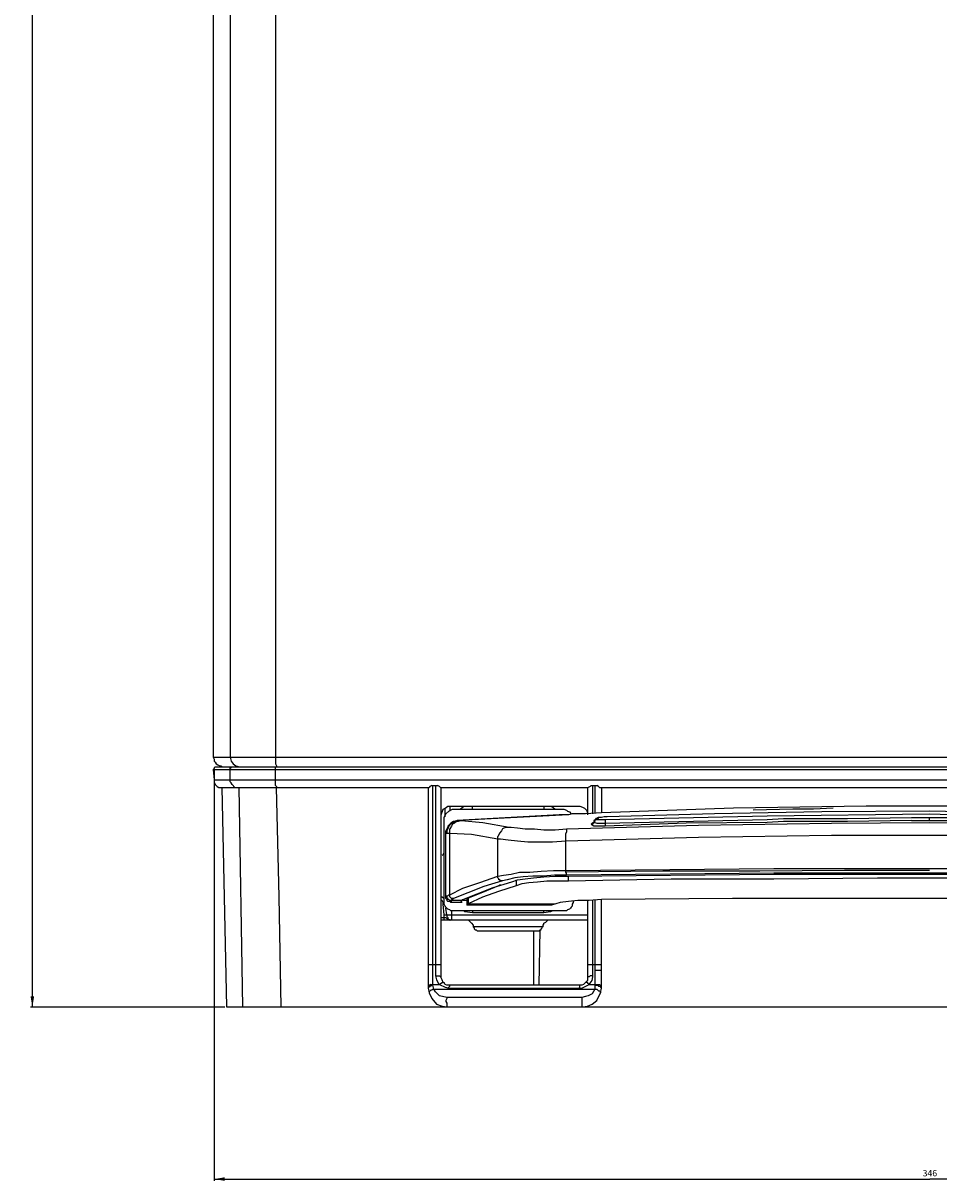
# Model space of a CAD drawing. Units: millimetres. Extents: x 63 to 1095, y 23 to 1374.
# Drawn here: x 633 to 892, y 508 to 836 of the extents above; entities that cross this region are included whole.
import ezdxf

# ---------------------------------------------------------------- set-up
doc = ezdxf.new("R2010")
doc.units = ezdxf.units.MM
doc.header["$LTSCALE"] = 91.259259
doc.layers.get('0').update_dxf_attribs({"linetype": 'CONTINUOUS'})
doc.styles.get("Standard").update_dxf_attribs({"font": 'txt', "width": 0.8})
doc.dimstyles.new('DIMSTYLE_1', dxfattribs={"dimtxt": 1.8, "dimasz": 3, "dimexe": 0.5, "dimexo": 0.5, "dimgap": 0.45, "dimtad": 1, "dimdec": 3, "dimdsep": 46, "dimtxsty": 'STANDARD', "dimblk": '_FILLED', "dimblk1": '_FILLED', "dimblk2": '_FILLED', "dimcen": 0.09, "dimadec": 0, "dimazin": 0, "dimtp": 0.001, "dimtm": 0.001, "dimtfac": 1, "dimtdec": 3, "dimtofl": 0, "dimtmove": 0, "dimatfit": 3, "dimldrblk": '_FILLED', "dimfxl": 1, "dimtolj": 1, "dimarcsym": 0})

# ---------------------------------------------------------------- blocks, each defined once
blk = doc.blocks.new('_FILLED')
at = {"color": 0, "linetype": 'BYBLOCK'}
blk.add_solid([(0, 0), (-1, 0.17), (-1, -0.17)], dxfattribs=at)
blk = doc.blocks.new('*D0')
at = {"color": 2, "linetype": 'CONTINUOUS'}
for p, q in [((686.64, 624.62), (686.64, 508.43)), ((1091.76, 621.41), (1091.76, 508.43)), ((686.64, 508.93), (889.2, 508.93)), ((1091.76, 508.93), (889.2, 508.93))]:
    blk.add_line(p, q, dxfattribs=at)
at = {"color": 2, "linetype": 'CONTINUOUS', "xscale": 3, "yscale": 3, "zscale": 3, "rotation": 180}
blk.add_blockref('_FILLED', (686.64, 508.93), dxfattribs=at)
at = {"color": 2, "linetype": 'CONTINUOUS', "xscale": 3, "yscale": 3, "zscale": 3}
blk.add_blockref('_FILLED', (1091.76, 508.93), dxfattribs=at)
at = {"color": 2, "linetype": 'CONTINUOUS', "insert": (889.2, 511.5), "char_height": 1.8, "width": 8.3314, "attachment_point": 2, "line_spacing_factor": 0.9}
blk.add_mtext('346', dxfattribs=at)
blk = doc.blocks.new('*D3')
at = {"color": 2, "linetype": 'CONTINUOUS'}
for p, q in [((856.3, 1163.84), (634.68, 1163.84)), ((635.18, 1163.84), (635.18, 860.74)), ((635.18, 557.64), (635.18, 860.74)), ((689.61, 557.64), (634.68, 557.64))]:
    blk.add_line(p, q, dxfattribs=at)
at = {"color": 2, "linetype": 'CONTINUOUS', "xscale": 3, "yscale": 3, "zscale": 3}
for p, rotation in [((635.18, 1163.84), 90), ((635.18, 557.64), 270)]:
    blk.add_blockref('_FILLED', p, dxfattribs=dict(at, rotation=rotation))
at = {"color": 2, "linetype": 'CONTINUOUS', "insert": (632.61, 860.74), "char_height": 1.8, "width": 8.3314, "attachment_point": 2, "rotation": 90, "line_spacing_factor": 0.9}
blk.add_mtext('605', dxfattribs=at)

msp = doc.modelspace()

# ---------------------------------------------------------------- linework, layer by layer
at = {"color": 7, "linetype": 'CONTINUOUS'}
for p, q in [((703.9746, 1115.5725), (703.9746, 626.4487)), ((686.3733, 1113.7051), (686.3733, 628.3159)), ((691.1735, 1113.7051), (691.1735, 628.3159)), ((686.3733, 628.3159), (1091.7561, 628.3159)), ((686.3733, 628.3159), (686.6391, 627.7823)), ((686.6391, 627.7823), (686.6391, 627.2483)), ((686.6391, 627.2483), (686.9059, 626.9827)), ((686.9059, 626.9827), (687.1729, 626.4487)), ((687.1729, 626.4487), (687.7069, 626.1831)), ((687.7069, 626.1831), (688.2395, 625.9147)), ((691.1735, 628.3159), (691.4403, 627.2483)), ((691.4403, 627.2483), (691.9729, 626.4487)), ((691.9729, 626.4487), (692.7739, 625.9147)), ((703.9746, 626.4487), (704.2416, 625.9147)), ((686.6391, 625.1151), (686.3733, 624.8495)), ((686.3733, 624.8495), (1091.7561, 624.8495)), ((686.3733, 624.8495), (686.6391, 621.9143)), ((686.9059, 625.6491), (686.6391, 625.3807)), ((686.6391, 625.3807), (686.6391, 625.1151)), ((686.9059, 625.6491), (1091.2221, 625.6491)), ((688.2395, 625.9147), (688.5065, 625.9147)), ((688.5065, 625.9147), (689.0403, 625.6491)), ((691.1735, 625.3807), (691.4403, 625.3807)), ((691.1735, 621.3803), (691.1735, 625.3807)), ((691.4403, 625.3807), (691.4403, 625.6491)), ((692.7739, 625.9147), (693.8405, 625.6491)), ((703.9746, 620.315), (703.9746, 625.6491)), ((704.2416, 625.9147), (704.2416, 625.6491)), ((686.6391, 621.9143), (1091.7561, 621.9143)), ((686.6391, 621.9143), (686.6391, 621.1146)), ((686.6391, 621.1146), (686.9059, 620.581)), ((686.9059, 620.581), (687.4399, 620.047)), ((687.4399, 620.047), (687.9725, 619.7811)), ((687.9725, 619.7811), (747.4478, 619.7811)), ((688.7733, 619.7811), (690.1069, 557.6408)), ((691.4403, 621.1146), (691.1735, 621.3803)), ((691.7073, 620.581), (691.4403, 621.1146)), ((692.5069, 619.7811), (691.7073, 620.581)), ((693.5735, 619.7811), (694.64, 557.6408)), ((703.9746, 620.315), (704.2416, 620.047)), ((704.2416, 620.047), (704.2416, 619.7811)), ((705.0424, 588.8451), (704.2416, 619.7811)), ((747.1808, 619.7811), (747.1808, 562.9749)), ((747.7148, 620.047), (747.4478, 619.7811)), ((748.2474, 620.315), (747.7148, 620.047)), ((748.2474, 620.315), (749.8478, 620.315)), ((748.5144, 563.7745), (748.5144, 620.315)), ((749.3138, 620.315), (749.3138, 566.4413)), ((750.3818, 620.047), (749.8478, 620.315)), ((750.6474, 619.7811), (750.3818, 620.047)), ((750.6474, 619.7811), (792.5201, 619.7811)), ((750.9144, 565.9077), (750.9144, 619.7811)), ((792.2531, 619.7811), (792.2531, 612.0461)), ((793.0539, 620.047), (792.5201, 619.7811)), ((793.3196, 620.315), (793.0539, 620.047)), ((793.3196, 620.315), (794.9201, 620.315)), ((793.8535, 612.3142), (793.8535, 620.315)), ((794.3875, 620.315), (794.3875, 612.5798)), ((795.454, 620.047), (794.9201, 620.315)), ((795.721, 619.7811), (795.454, 620.047)), ((795.721, 619.7811), (982.4121, 619.7811)), ((796.2536, 619.7811), (796.2536, 612.5798)), ((750.9144, 612.0461), (751.4482, 613.6477)), ((751.4482, 613.6477), (751.9808, 613.9134)), ((751.9808, 613.9134), (752.7818, 614.4474)), ((751.9808, 611.5145), (751.9808, 613.9134)), ((752.2478, 612.3142), (753.0488, 613.1138)), ((752.7818, 614.4474), (790.1199, 614.4474)), ((753.0488, 613.1138), (754.1152, 613.6477)), ((753.3144, 614.4474), (753.3144, 613.3794)), ((754.1152, 613.6477), (785.5855, 613.6477)), ((756.2484, 613.6477), (757.3149, 614.4474)), ((759.7163, 613.6477), (759.7163, 614.4474)), ((779.9846, 614.4474), (779.9846, 613.6477)), ((782.1189, 614.4474), (783.1855, 613.6477)), ((785.5855, 613.6477), (786.3865, 613.3794)), ((786.3865, 613.3794), (786.6521, 613.1138)), ((786.6521, 613.1138), (787.1861, 612.8481)), ((787.1861, 612.8481), (787.7199, 612.3142)), ((790.1199, 614.4474), (790.9195, 614.1814)), ((790.9195, 614.1814), (791.4535, 613.9134)), ((791.4535, 613.9134), (791.9861, 613.3794)), ((791.9861, 613.3794), (792.2531, 612.5798)), ((833.5919, 613.9134), (796.2536, 612.5798)), ((858.6615, 612.8481), (828.2578, 612.3142)), ((871.197, 614.4474), (833.5919, 613.9134)), ((850.3948, 613.6477), (839.1929, 613.3794)), ((856.2615, 613.6477), (850.3948, 613.6477)), ((861.8625, 613.9134), (856.2615, 613.6477)), ((889.0665, 613.1138), (858.6615, 612.8481)), ((917.8698, 614.4474), (871.197, 614.4474)), ((898.1342, 612.8481), (889.0665, 613.1138)), ((751.7152, 611.2462), (752.2478, 612.3142)), ((751.7152, 586.7095), (751.7152, 611.2462)), ((753.5814, 609.6473), (752.7818, 608.8477)), ((753.8484, 609.6473), (753.0488, 608.8477)), ((754.3822, 610.1809), (753.5814, 609.6473)), ((755.1818, 610.1809), (753.5814, 609.3789)), ((754.3822, 609.9129), (753.8484, 609.6473)), ((754.6478, 609.6473), (754.1152, 609.3789)), ((755.7158, 610.4469), (754.3822, 610.1809)), ((754.9148, 610.1809), (754.3822, 609.9129)), ((755.1818, 610.1809), (754.6478, 609.6473)), ((755.7158, 610.4469), (754.9148, 610.1809)), ((755.9814, 610.4469), (755.1818, 610.1809)), ((755.7158, 610.1809), (755.1818, 610.1809)), ((784.2521, 612.0461), (755.4488, 610.4469)), ((755.7158, 610.4469), (756.5153, 610.4469)), ((756.5153, 610.4469), (755.7158, 610.1809)), ((786.9191, 612.0461), (755.9814, 610.4469)), ((756.5153, 610.4469), (762.6489, 609.9129)), ((762.6489, 609.9129), (770.1174, 608.5793)), ((786.9191, 612.0461), (784.2521, 612.0461)), ((787.9855, 612.3142), (786.9191, 612.0461)), ((791.7205, 612.3142), (787.9855, 612.3142)), ((796.2536, 612.5798), (791.7205, 612.3142)), ((793.5866, 609.6473), (793.3196, 609.3789)), ((794.1205, 609.6473), (793.5866, 609.6473)), ((793.8535, 609.9129), (794.3875, 609.9129)), ((793.8535, 609.9129), (793.8535, 609.3789)), ((794.1205, 609.9129), (793.8535, 609.6473)), ((794.6532, 610.7125), (794.1205, 610.1809)), ((794.3875, 610.4469), (794.1205, 610.4469)), ((794.1205, 610.4469), (794.1205, 609.6473)), ((794.3875, 610.1809), (794.1205, 610.1809)), ((794.6532, 610.9806), (794.3875, 610.4469)), ((794.3875, 610.7125), (797.3202, 610.7125)), ((794.3875, 610.7125), (794.3875, 610.1809)), ((794.3875, 609.9129), (794.9201, 609.6473)), ((795.1871, 610.9806), (794.6532, 610.9806)), ((794.6532, 610.9806), (794.6532, 610.7125)), ((795.454, 611.2462), (794.9201, 610.9806)), ((794.9201, 609.6473), (797.3202, 609.6473)), ((795.454, 611.2462), (795.1871, 610.9806)), ((795.1871, 610.9806), (795.1871, 610.7125)), ((796.2536, 611.2462), (795.454, 611.2462)), ((797.0546, 611.5145), (796.2536, 611.2462)), ((797.854, 611.5145), (797.0546, 611.5145)), ((797.3202, 610.7125), (843.1933, 611.7802)), ((797.3202, 609.6473), (843.1933, 610.7125)), ((797.3202, 610.7125), (797.3202, 608.8477)), ((820.2568, 609.6473), (797.3202, 608.8477)), ((828.2578, 612.3142), (797.854, 611.5145)), ((843.1933, 609.9129), (820.2568, 609.6473)), ((823.7246, 609.1133), (861.3285, 609.6473)), ((843.1933, 611.7802), (889.0665, 612.3142)), ((843.1933, 610.7125), (847.7278, 610.9806)), ((847.7278, 610.1809), (843.1933, 609.9129)), ((847.7278, 610.9806), (865.8629, 610.9806)), ((865.8629, 610.1809), (847.7278, 610.1809)), ((861.3285, 609.6473), (889.0665, 609.9129)), ((865.8629, 610.9806), (883.9983, 611.2462)), ((883.9983, 610.4469), (865.8629, 610.1809)), ((883.9983, 611.2462), (894.4006, 611.2462)), ((883.9983, 610.4469), (894.4006, 610.4469)), ((889.0665, 612.3142), (898.1342, 612.0461)), ((889.0665, 610.4469), (889.0665, 611.2462)), ((889.0665, 609.9129), (936.5389, 609.3789)), ((752.7818, 608.5793), (752.2478, 607.5141)), ((752.2478, 588.3111), (752.2478, 607.5141)), ((753.3144, 606.7117), (752.2478, 606.7117)), ((752.7818, 608.0453), (752.5148, 607.5141)), ((752.5148, 607.5141), (752.5148, 606.7117)), ((753.3144, 609.1133), (752.7818, 608.8477)), ((752.7818, 608.8477), (752.7818, 608.5793)), ((753.0488, 608.8477), (752.7818, 608.0453)), ((753.8484, 608.8477), (753.3144, 608.0453)), ((753.3144, 588.8451), (753.3144, 608.0453)), ((759.4493, 606.4465), (753.3144, 606.7117)), ((754.1152, 609.3789), (753.8484, 608.8477)), ((766.9163, 605.1129), (759.4493, 606.4465)), ((767.4503, 606.9801), (766.9163, 605.9125)), ((767.9829, 607.5141), (767.4503, 606.9801)), ((768.2499, 608.0453), (767.9829, 607.5141)), ((769.3165, 608.5793), (768.2499, 608.0453)), ((769.3165, 608.5793), (770.65, 608.5793)), ((770.65, 608.5793), (772.5174, 608.3137)), ((772.5174, 608.3137), (774.6506, 608.0453)), ((774.6506, 608.0453), (777.3176, 608.0453)), ((777.3176, 608.0453), (779.9846, 607.7797)), ((779.9846, 607.7797), (783.1855, 607.7797)), ((783.1855, 607.7797), (786.3865, 608.0453)), ((786.3865, 607.2457), (786.1195, 606.7117)), ((786.1195, 595.7784), (786.1195, 606.7117)), ((786.3865, 608.0453), (823.7246, 609.1133)), ((786.3865, 608.0453), (786.3865, 607.2457)), ((793.8535, 609.3789), (793.3196, 609.3789)), ((793.5866, 609.1133), (793.3196, 609.3789)), ((794.1205, 608.8477), (793.5866, 609.1133)), ((797.3202, 608.8477), (794.1205, 608.8477)), ((766.9163, 594.1792), (766.9163, 605.9125)), ((767.7173, 605.1129), (766.9163, 605.1129)), ((769.8504, 604.8473), (767.7173, 605.1129)), ((772.5174, 604.5789), (769.8504, 604.8473)), ((775.4514, 604.3133), (772.5174, 604.5789)), ((782.3859, 604.3133), (775.4514, 604.3133)), ((786.1195, 604.5789), (782.3859, 604.3133)), ((823.7246, 605.6465), (786.1195, 604.5789)), ((861.3285, 606.1805), (823.7246, 605.6465)), ((912.8027, 606.1805), (861.3285, 606.1805)), ((751.1812, 600.5784), (751.4482, 600.8468)), ((751.4482, 600.8468), (751.7152, 601.378)), ((786.1195, 596.3124), (845.0608, 596.846)), ((845.0608, 596.846), (933.3379, 596.846)), ((761.8493, 592.8456), (766.9163, 594.7104)), ((768.2499, 593.3772), (762.9159, 591.7779)), ((766.9163, 594.7104), (768.5169, 594.9788)), ((767.1833, 593.9108), (766.9163, 594.1792)), ((767.1833, 593.6452), (767.1833, 593.9108)), ((767.4503, 593.6452), (767.1833, 593.6452)), ((767.7173, 593.3772), (767.4503, 593.6452)), ((768.2499, 593.3772), (767.7173, 593.3772)), ((769.5835, 593.6452), (768.2499, 593.3772)), ((768.5169, 594.9788), (770.65, 595.2444)), ((771.7178, 594.1792), (769.5835, 593.6452)), ((770.65, 595.2444), (773.0514, 595.7784)), ((770.917, 593.1112), (772.5174, 593.6452)), ((774.118, 594.4448), (771.7178, 594.1792)), ((772.2504, 592.0436), (772.2504, 593.6452)), ((772.5174, 593.6452), (774.6506, 593.9108)), ((773.0514, 595.7784), (775.984, 595.7784)), ((776.785, 594.7104), (774.118, 594.4448)), ((774.6506, 593.9108), (777.0518, 594.1792)), ((775.984, 595.7784), (779.185, 596.044)), ((779.7188, 594.7104), (776.785, 594.7104)), ((777.0518, 594.1792), (779.9846, 594.4448)), ((778.1184, 593.1112), (780.7854, 593.3772)), ((779.185, 596.044), (782.6516, 596.3124)), ((782.9185, 594.9788), (779.7188, 594.7104)), ((779.9846, 594.4448), (783.1855, 594.7104)), ((780.7854, 593.3772), (786.9191, 593.3772)), ((782.6516, 596.3124), (786.1195, 596.3124)), ((786.3865, 594.9788), (782.9185, 594.9788)), ((783.1855, 594.7104), (786.6521, 594.7104)), ((786.3865, 595.5128), (786.1195, 595.7784)), ((813.5893, 596.044), (786.3865, 595.7784)), ((845.0608, 595.5128), (786.3865, 594.9788)), ((786.3865, 594.9788), (786.3865, 595.5128)), ((786.6521, 594.7104), (845.0608, 595.2444)), ((786.9191, 593.3772), (786.9191, 594.7104)), ((786.9191, 593.3772), (815.9893, 593.9108)), ((841.0603, 596.044), (813.5893, 596.044)), ((815.9893, 593.9108), (845.0608, 593.9108)), ((865.0633, 596.3124), (841.0603, 596.044)), ((933.0723, 595.5128), (845.0608, 595.5128)), ((845.0608, 595.2444), (933.0723, 595.2444)), ((845.0608, 593.9108), (874.398, 594.1792)), ((889.0665, 596.3124), (865.0633, 596.3124)), ((874.398, 594.1792), (903.7352, 594.1792)), ((753.3144, 589.3764), (757.0492, 591.2439)), ((758.3828, 589.9104), (754.3822, 588.3111)), ((757.0492, 591.2439), (761.8493, 592.8456)), ((762.9159, 591.7779), (758.3828, 589.9104)), ((758.6485, 588.5768), (762.6489, 590.1787)), ((761.0497, 589.6447), (765.5829, 591.5123)), ((762.6489, 590.1787), (767.1833, 592.0436)), ((762.6489, 588.8451), (767.1833, 590.4443)), ((765.5829, 591.5123), (770.917, 593.1112)), ((767.1833, 592.0436), (767.7173, 592.3116)), ((767.1833, 590.4443), (772.2504, 592.0436)), ((772.2504, 592.0436), (773.851, 592.5775)), ((773.851, 592.5775), (775.7184, 592.8456)), ((775.7184, 592.8456), (778.1184, 593.1112)), ((705.575, 557.6408), (705.0424, 588.8451)), ((750.9144, 588.8451), (751.1812, 588.8451)), ((751.1812, 587.7775), (750.9144, 587.7775)), ((751.1812, 588.8451), (751.7152, 588.3111)), ((751.4482, 587.2435), (751.1812, 587.7775)), ((751.4482, 586.7095), (751.4482, 587.2435)), ((751.7152, 586.7095), (751.4482, 586.7095)), ((751.7152, 583.7767), (751.4482, 586.7095)), ((751.9808, 586.1783), (751.7152, 586.7095)), ((752.2478, 588.8451), (752.5148, 589.1107)), ((752.5148, 588.0431), (752.2478, 588.3111)), ((752.5148, 589.1107), (752.7818, 589.1107)), ((752.5148, 588.5768), (752.5148, 589.1107)), ((752.7818, 588.3111), (752.5148, 588.5768)), ((752.5148, 588.0431), (752.5148, 587.7775)), ((752.7818, 587.5115), (752.5148, 587.7775)), ((752.7818, 589.1107), (753.0488, 589.3764)), ((752.7818, 588.0431), (752.7818, 588.3111)), ((753.0488, 588.0431), (752.7818, 588.0431)), ((753.5814, 587.5115), (752.7818, 587.5115)), ((753.0488, 589.3764), (753.3144, 589.3764)), ((753.3144, 587.7775), (753.0488, 588.0431)), ((753.5814, 588.5768), (753.3144, 588.8451)), ((756.7823, 587.7775), (753.3144, 587.7775)), ((753.3144, 587.5115), (753.5814, 587.2435)), ((753.8484, 588.3111), (753.5814, 588.5768)), ((753.8484, 587.7775), (753.5814, 587.5115)), ((753.5814, 587.5115), (753.5814, 587.2435)), ((756.7823, 587.2435), (753.5814, 587.2435)), ((754.3822, 588.3111), (753.8484, 588.3111)), ((754.1152, 588.0431), (753.8484, 588.0431)), ((753.8484, 588.0431), (753.8484, 587.7775)), ((754.3822, 588.3111), (754.1152, 588.0431)), ((756.5153, 587.5115), (757.0492, 588.0431)), ((756.5153, 587.5115), (756.5153, 587.2435)), ((757.0492, 588.0431), (761.0497, 589.6447)), ((758.1158, 587.7775), (757.0492, 587.7775)), ((758.3828, 588.3111), (757.8489, 588.3111)), ((758.1158, 588.0431), (758.6485, 588.5768)), ((758.1158, 588.0431), (758.1158, 586.4439)), ((758.1158, 586.4439), (758.3828, 586.7095)), ((758.3828, 586.9779), (758.6485, 586.9779)), ((758.3828, 586.7095), (758.3828, 586.9779)), ((782.9185, 586.7095), (758.3828, 586.7095)), ((758.6485, 586.9779), (762.6489, 588.8451)), ((758.6485, 586.9779), (758.6485, 588.5768)), ((784.5191, 587.2435), (782.1189, 586.4439)), ((786.9191, 587.5115), (784.5191, 587.2435)), ((789.5861, 587.7775), (786.9191, 587.5115)), ((788.2525, 587.2435), (787.9855, 586.7095)), ((787.9855, 586.7095), (787.9855, 586.1783)), ((788.2525, 587.5115), (788.2525, 587.2435)), ((792.7869, 587.7775), (789.5861, 587.7775)), ((792.2531, 587.7775), (792.2531, 565.1081)), ((796.2536, 588.0431), (792.7869, 587.7775)), ((793.8535, 566.1757), (793.8535, 587.7775)), ((794.3875, 587.7775), (794.3875, 562.7065)), ((833.3249, 588.3111), (796.2536, 588.0431)), ((796.2536, 562.9749), (796.2536, 588.0431)), ((944.807, 588.3111), (833.3249, 588.3111)), ((751.7152, 583.7767), (792.2531, 583.7767)), ((751.7152, 582.1778), (751.7152, 583.7767)), ((752.2478, 585.9099), (751.9808, 586.1783)), ((752.5148, 585.6443), (752.2478, 585.9099)), ((752.5148, 583.7767), (752.2478, 585.6443)), ((752.7818, 585.3759), (752.5148, 585.6443)), ((752.5148, 583.7767), (752.5148, 583.2431)), ((753.3144, 585.1103), (752.7818, 585.3759)), ((753.5814, 584.8447), (753.3144, 585.1103)), ((786.3865, 584.8447), (753.5814, 584.8447)), ((753.8484, 584.8447), (753.8484, 582.1778)), ((757.5819, 584.5763), (757.3149, 584.8447)), ((759.7163, 584.3107), (757.5819, 584.5763)), ((782.1189, 586.4439), (758.1158, 586.4439)), ((759.7163, 584.8447), (759.7163, 584.3107)), ((779.9846, 584.3107), (759.7163, 584.3107)), ((779.9846, 584.3107), (779.9846, 584.8447)), ((781.852, 584.5763), (779.9846, 584.3107)), ((782.3859, 584.8447), (781.852, 584.5763)), ((786.6521, 585.1103), (786.3865, 584.8447)), ((787.1861, 585.3759), (786.6521, 585.1103)), ((787.4529, 585.6443), (787.1861, 585.3759)), ((787.7199, 585.9099), (787.4529, 585.6443)), ((787.9855, 586.1783), (787.7199, 585.9099)), ((750.9144, 582.9774), (752.2478, 582.9774)), ((792.2531, 582.1778), (750.9144, 582.1778)), ((752.2478, 582.9774), (752.5148, 582.7091)), ((752.5148, 583.2431), (752.7818, 582.9774)), ((752.5148, 582.7091), (753.3144, 582.1778)), ((752.7818, 582.9774), (752.7818, 582.7091)), ((752.7818, 582.7091), (753.0488, 582.4435)), ((753.0488, 582.4435), (753.3144, 582.4435)), ((753.3144, 582.4435), (753.5814, 582.1778)), ((758.6485, 582.1778), (758.9155, 581.9095)), ((758.9155, 581.9095), (759.1823, 581.6438)), ((759.1823, 581.6438), (759.4493, 581.3755)), ((759.4493, 581.3755), (759.9819, 580.8442)), ((759.9819, 580.8442), (759.9819, 580.3102)), ((779.7188, 580.3102), (759.9819, 580.3102)), ((759.9819, 580.3102), (760.2489, 580.0419)), ((760.2489, 580.0419), (760.2489, 579.7763)), ((779.185, 579.7763), (779.452, 580.0419)), ((779.452, 580.0419), (779.452, 580.3102)), ((779.7188, 580.8442), (779.9846, 581.1099)), ((779.7188, 580.3102), (779.7188, 580.8442)), ((779.9846, 581.3755), (780.5184, 581.6438)), ((779.9846, 581.1099), (779.9846, 581.3755)), ((780.5184, 581.6438), (780.7854, 581.9095)), ((780.7854, 581.9095), (781.0524, 582.1778)), ((760.2489, 579.7763), (760.5159, 579.5106)), ((760.5159, 579.5106), (760.7829, 579.5106)), ((760.7829, 579.5106), (761.0497, 579.2426)), ((761.0497, 579.2426), (778.651, 579.2426)), ((777.0518, 579.2426), (777.0518, 563.7745)), ((778.651, 563.7745), (778.918, 579.5106)), ((778.651, 579.2426), (778.918, 579.5106)), ((778.918, 579.5106), (779.185, 579.5106)), ((779.185, 579.5106), (779.185, 579.7763)), ((747.1808, 569.6425), (750.9144, 569.6425)), ((792.2531, 569.6425), (796.2536, 569.6425)), ((794.3875, 568.0405), (796.2536, 568.0405)), ((747.4478, 563.7745), (747.1808, 563.5089)), ((747.7148, 563.7745), (747.4478, 563.7745)), ((747.9804, 564.0401), (747.7148, 563.7745)), ((747.9804, 564.0401), (750.3818, 564.0401)), ((748.2474, 563.7745), (747.9804, 563.5089)), ((748.5144, 563.7745), (748.2474, 563.7745)), ((748.7812, 562.7065), (748.5144, 563.7745)), ((749.3138, 566.4413), (750.3818, 566.4413)), ((749.3138, 566.4413), (749.5808, 565.3737)), ((749.5808, 565.3737), (750.1148, 564.3085)), ((750.1148, 564.3085), (750.3818, 564.0401)), ((750.3818, 566.4413), (750.6474, 566.1757)), ((750.3818, 564.0401), (750.6474, 564.3085)), ((750.3818, 564.0401), (751.9808, 563.2405)), ((750.6474, 566.1757), (750.9144, 566.1757)), ((750.6474, 564.3085), (751.1812, 564.5741)), ((751.1812, 565.3737), (750.9144, 565.9077)), ((751.4482, 564.5741), (751.1812, 565.3737)), ((751.1812, 564.5741), (751.7152, 564.5741)), ((751.9808, 564.0401), (751.7152, 564.5741)), ((752.5148, 563.7745), (751.9808, 564.0401)), ((790.6525, 563.7745), (752.5148, 563.7745)), ((753.3144, 563.5089), (753.3144, 563.7745)), ((790.1199, 563.2405), (790.1199, 563.7745)), ((790.6525, 562.9749), (792.7869, 564.0401)), ((791.1865, 564.0401), (790.6525, 563.7745)), ((792.2531, 565.1081), (791.1865, 564.0401)), ((792.2531, 564.5741), (791.7205, 564.5741)), ((792.7869, 566.1757), (792.2531, 566.1757)), ((792.5201, 564.3085), (792.2531, 564.5741)), ((792.7869, 564.0401), (792.5201, 564.3085)), ((793.0539, 566.4413), (792.7869, 566.1757)), ((792.7869, 564.0401), (793.5866, 565.1081)), ((792.7869, 564.0401), (795.721, 564.0401)), ((793.8535, 566.4413), (793.0539, 566.4413)), ((793.5866, 565.1081), (793.8535, 566.1757)), ((794.3875, 563.7745), (795.1871, 563.7745)), ((795.1871, 563.7745), (795.454, 563.5089)), ((795.721, 564.0401), (795.9866, 563.7745)), ((795.9866, 563.7745), (795.9866, 563.2405)), ((747.4478, 563.2405), (747.1808, 563.2405)), ((747.1808, 562.9749), (747.4478, 561.6413)), ((747.7148, 563.5089), (747.4478, 563.2405)), ((747.9804, 562.4409), (747.4478, 561.9069)), ((747.4478, 561.9069), (747.4478, 561.6413)), ((747.4478, 561.6413), (748.2474, 560.0397)), ((747.9804, 563.5089), (747.7148, 563.5089)), ((748.2474, 562.4409), (747.9804, 562.4409)), ((748.5144, 562.7065), (748.2474, 562.4409)), ((748.5144, 562.7065), (794.9201, 562.7065)), ((749.3138, 561.9069), (748.7812, 562.7065)), ((750.3818, 560.8417), (749.3138, 561.9069)), ((752.5148, 560.308), (750.3818, 560.8417)), ((751.9808, 563.2405), (753.0488, 562.9749)), ((753.0488, 563.2405), (753.3144, 563.5089)), ((753.0488, 562.9749), (753.0488, 563.2405)), ((753.0488, 562.9749), (790.6525, 562.9749)), ((789.8531, 562.9749), (790.1199, 563.2405)), ((791.7205, 560.5736), (790.6525, 560.308)), ((792.5201, 560.8417), (791.7205, 560.5736)), ((793.5866, 561.3732), (792.5201, 560.8417)), ((794.3875, 562.7065), (793.5866, 561.3732)), ((794.9201, 562.7065), (795.454, 562.1753)), ((794.9201, 559.5084), (795.9866, 561.6413)), ((795.454, 563.5089), (796.2536, 563.5089)), ((795.454, 562.1753), (795.721, 562.1753)), ((795.721, 562.1753), (795.9866, 561.9069)), ((795.9866, 563.2405), (796.2536, 562.9749)), ((795.9866, 561.6413), (796.2536, 562.9749)), ((795.9866, 561.9069), (795.9866, 561.6413)), ((690.1069, 557.6408), (1088.0211, 557.6408)), ((748.2474, 560.0397), (749.5808, 558.4404)), ((749.5808, 558.4404), (751.1812, 557.9064)), ((751.1812, 557.9064), (752.5148, 557.6408)), ((752.5148, 560.0397), (752.2478, 559.5084)), ((752.2478, 559.5084), (752.2478, 559.24)), ((752.2478, 559.24), (752.5148, 558.7061)), ((790.6525, 560.308), (752.5148, 560.308)), ((752.5148, 560.308), (752.5148, 560.0397)), ((752.5148, 558.7061), (752.5148, 557.6408)), ((790.6525, 560.308), (790.6525, 557.9064)), ((790.6525, 557.9064), (790.9195, 557.6408)), ((790.9195, 557.6408), (792.2531, 557.9064)), ((792.2531, 557.9064), (793.5866, 558.4404)), ((793.5866, 558.4404), (794.9201, 559.5084))]:
    msp.add_line(p, q, dxfattribs=at)

# ---------------------------------------------------------------- dimensions: what is measured, and where the dimension line sits
at = {"color": 2, "linetype": 'CONTINUOUS'}
dim = msp.add_linear_dim(base=(635.1824, 557.6408), p1=(856.7954, 1163.844), p2=(690.1069, 557.6408), angle=270, dimstyle='DIMSTYLE_1', dxfattribs=at)
dim.commit()
dim.dimension.update_dxf_attribs({"geometry": '*D3', "text_midpoint": (635.1824, 860.7424), "dimtype": 160})
dim = msp.add_linear_dim(base=(1091.7561, 508.9299), p1=(686.6391, 625.1151), p2=(1091.7561, 621.9143), dimstyle='DIMSTYLE_1', dxfattribs=at)
dim.commit()
dim.dimension.update_dxf_attribs({"geometry": '*D0', "text_midpoint": (889.1976, 508.9299), "dimtype": 160})

doc.saveas('drawing.dxf')
